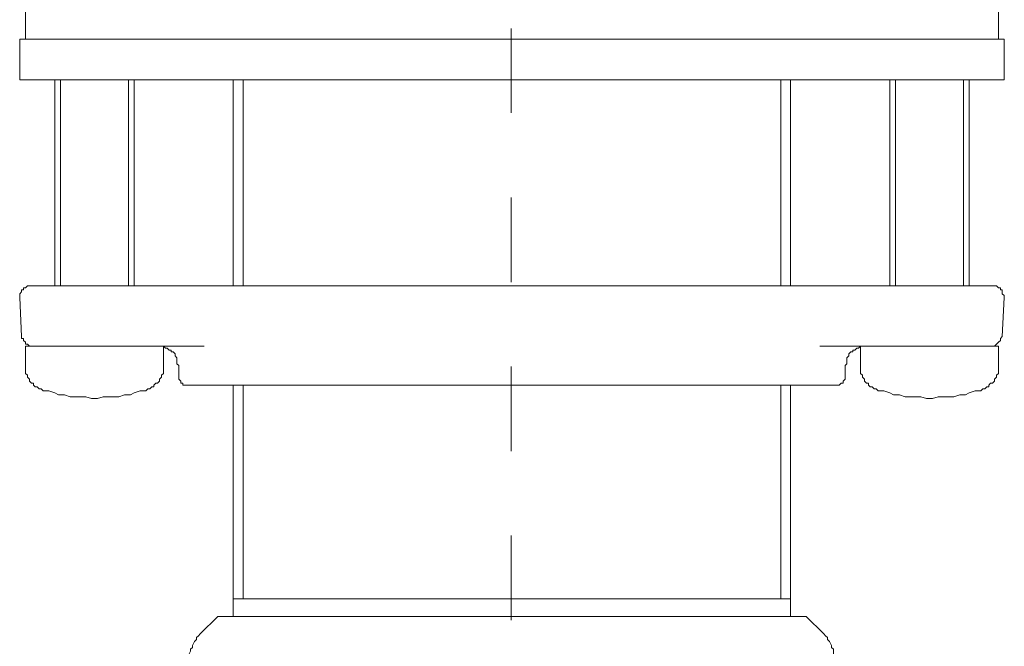
# Model space of a CAD drawing. Units: inches. Extents: x 6.9 to 86.7, y 222 to 279.7.
# Drawn here: x 21.5 to 25.6, y 256.5 to 259.1 of the extents above; entities that cross this region are included whole.
import ezdxf

# ---------------------------------------------------------------- set-up
doc = ezdxf.new("R2010")
doc.units = ezdxf.units.IN
doc.header["$MEASUREMENT"] = 0
doc.linetypes.add('AI-Linetype-7', pattern=[0.705556, 0.352778, -0.352778])
doc.layers.add('图层 1', color=7, linetype='Continuous')

msp = doc.modelspace()

# ---------------------------------------------------------------- linework, layer by layer
at = {"layer": '图层 1', "linetype": 'AI-Linetype-7', "lineweight": 9}
msp.add_line((23.546, 253.0742), (23.546, 268.3521), dxfattribs=at)
at = {"layer": '图层 1', "lineweight": 9}
for points in [[(21.5198, 259.1888), (21.5198, 259.0267)], [(25.58, 259.0267), (25.58, 259.1888)], [(21.4957, 259.0267), (21.4957, 258.8566)], [(21.4957, 259.0267), (23.2702, 259.0267)], [(23.2702, 259.0267), (25.6045, 259.0267)], [(25.6045, 258.8566), (25.6045, 259.0267)], [(21.4957, 258.8566), (23.2702, 258.8566)], [(21.6417, 258.8566), (21.6417, 257.9968)], [(21.6657, 258.8566), (21.6657, 257.9968)], [(21.9496, 257.9968), (21.9496, 258.8566)], [(21.9737, 257.9968), (21.9737, 258.8566)], [(22.3871, 258.8566), (22.3871, 257.9968)], [(22.4276, 258.8566), (22.4276, 257.9968)], [(23.2702, 258.8566), (25.6045, 258.8566)], [(24.6726, 257.9968), (24.6726, 258.8566)], [(24.7129, 257.9968), (24.7129, 258.8566)], [(25.1263, 258.8566), (25.1263, 257.9968)], [(25.1507, 258.8566), (25.1507, 257.9968)], [(25.4343, 257.9968), (25.4343, 258.8566)], [(25.4584, 257.9968), (25.4584, 258.8566)], [(21.5362, 257.9968), (21.5282, 257.9968), (21.5198, 257.9889), (21.5119, 257.9889), (21.5119, 257.9806), (21.5039, 257.9806), (21.5039, 257.9725), (21.4957, 257.9643), (21.4957, 257.9562), (21.4957, 257.9479)], [(21.5362, 257.9968), (21.6822, 257.9968)], [(21.6822, 257.9968), (22.7194, 257.9968)], [(22.7194, 257.9968), (24.3804, 257.9968)], [(24.3804, 257.9968), (25.4183, 257.9968)], [(25.4183, 257.9968), (25.5555, 257.9968)], [(25.6045, 257.9479), (25.6045, 257.9562), (25.5962, 257.9643), (25.5962, 257.9725), (25.5962, 257.9806), (25.5881, 257.9806), (25.5881, 257.9889), (25.58, 257.9889), (25.5719, 257.9968), (25.5642, 257.9968), (25.5555, 257.9968)], [(21.4957, 257.9479), (21.5039, 257.786)], [(25.5962, 257.786), (25.6045, 257.9479)], [(21.5039, 257.786), (21.5039, 257.7777), (21.5119, 257.7777), (21.5119, 257.7696), (21.5198, 257.7615), (21.5198, 257.7536), (21.5282, 257.7536), (21.5362, 257.7455), (21.5448, 257.7455), (21.5527, 257.7455)], [(25.5475, 257.7455), (25.5555, 257.7455), (25.5642, 257.7455), (25.5719, 257.7536), (25.58, 257.7615), (25.5881, 257.7696), (25.5881, 257.7777), (25.5962, 257.786)], [(21.5198, 257.7455), (21.5198, 257.6642)], [(21.5198, 257.7455), (21.6335, 257.7455)], [(21.6903, 257.7455), (21.6335, 257.7455)], [(22.2655, 257.7455), (21.6903, 257.7455)], [(22.1601, 257.6642), (22.1521, 257.6723), (22.1521, 257.6806), (22.1521, 257.6885), (22.1521, 257.6966), (22.1442, 257.7049), (22.1442, 257.713), (22.1361, 257.721), (22.1278, 257.721), (22.1278, 257.729), (22.1198, 257.729), (22.1117, 257.7374), (22.1036, 257.7374), (22.0953, 257.7455)], [(22.0953, 257.6642), (22.0953, 257.7455)], [(25.41, 257.7455), (24.8343, 257.7455)], [(25.0047, 257.7455), (24.9966, 257.7374), (24.9885, 257.7374), (24.9804, 257.729), (24.9723, 257.729), (24.9723, 257.721), (24.9642, 257.721), (24.9561, 257.713), (24.9561, 257.7049), (24.948, 257.6966), (24.948, 257.6885), (24.948, 257.6806), (24.948, 257.6723), (24.9399, 257.6642)], [(25.0047, 257.7455), (25.0047, 257.6642)], [(25.4665, 257.7455), (25.41, 257.7455)], [(25.4665, 257.7455), (25.58, 257.7455)], [(25.58, 257.6642), (25.58, 257.7455)], [(21.5198, 257.6642), (21.5198, 257.6559), (21.5198, 257.6478), (21.5198, 257.6397), (21.5198, 257.6318), (21.5282, 257.6237), (21.5282, 257.6156), (21.5362, 257.6075), (21.5362, 257.5993), (21.5448, 257.5912), (21.5527, 257.5912), (21.5527, 257.5832), (21.5606, 257.5751), (21.5687, 257.5751), (21.5768, 257.5672), (21.5854, 257.5672), (21.5933, 257.559)], [(22.0226, 257.559), (22.0305, 257.5672), (22.0388, 257.5672), (22.0469, 257.5751), (22.055, 257.5751), (22.055, 257.5832), (22.0633, 257.5912), (22.0712, 257.5912), (22.0793, 257.5993), (22.0793, 257.6075), (22.0874, 257.6156), (22.0874, 257.6237), (22.0953, 257.6318), (22.0953, 257.6397), (22.0953, 257.6478), (22.0953, 257.6559), (22.0953, 257.6642)], [(22.1601, 257.6642), (22.1601, 257.6156)], [(24.9399, 257.6156), (24.9399, 257.6642)], [(25.0047, 257.6642), (25.0047, 257.6559), (25.0047, 257.6478), (25.0047, 257.6397), (25.0047, 257.6318), (25.0126, 257.6237), (25.0126, 257.6156), (25.0207, 257.6075), (25.0207, 257.5993), (25.0288, 257.5912), (25.0372, 257.5912), (25.0372, 257.5832), (25.045, 257.5751), (25.0533, 257.5751), (25.0615, 257.5672), (25.0696, 257.5672), (25.0775, 257.559)], [(25.5071, 257.559), (25.5152, 257.5672), (25.5233, 257.5672), (25.5314, 257.5751), (25.5395, 257.5751), (25.5395, 257.5832), (25.5475, 257.5912), (25.5555, 257.5912), (25.5642, 257.5993), (25.5642, 257.6075), (25.5719, 257.6156), (25.5719, 257.6237), (25.58, 257.6318), (25.58, 257.6397), (25.58, 257.6478), (25.58, 257.6559), (25.58, 257.6642)], [(22.1601, 257.6156), (22.1601, 257.6075), (22.1685, 257.5993), (22.1685, 257.5912), (22.1766, 257.5912), (22.1766, 257.5832), (22.1845, 257.5832), (22.1928, 257.5832), (22.2005, 257.5832)], [(24.8991, 257.5832), (22.2005, 257.5832)], [(22.3871, 257.5832), (22.3871, 256.691)], [(22.4276, 257.5832), (22.4276, 256.691)], [(24.6726, 256.691), (24.6726, 257.5832)], [(24.7129, 256.691), (24.7129, 257.5832)], [(24.8991, 257.5832), (24.9072, 257.5832), (24.9154, 257.5832), (24.9235, 257.5912), (24.9316, 257.5912), (24.9316, 257.5993), (24.9399, 257.6075), (24.9399, 257.6156)], [(21.5933, 257.559), (21.6173, 257.559), (21.6417, 257.5505), (21.6578, 257.5424), (21.6822, 257.5424), (21.7065, 257.5345), (21.7308, 257.5345), (21.7468, 257.5345), (21.7713, 257.5345), (21.7954, 257.5266), (21.8199, 257.5266), (21.8441, 257.5345), (21.8605, 257.5345), (21.8848, 257.5345), (21.9091, 257.5345), (21.9334, 257.5424), (21.9578, 257.5424), (21.9737, 257.5505), (21.9983, 257.559), (22.0226, 257.559)], [(25.0775, 257.559), (25.1017, 257.559), (25.1263, 257.5505), (25.1423, 257.5424), (25.1668, 257.5424), (25.1909, 257.5345), (25.2155, 257.5345), (25.2317, 257.5345), (25.2557, 257.5345), (25.2799, 257.5266), (25.3046, 257.5266), (25.3289, 257.5345), (25.353, 257.5345), (25.3693, 257.5345), (25.394, 257.5345), (25.4183, 257.5424), (25.4422, 257.5424), (25.4584, 257.5505), (25.4825, 257.559), (25.5071, 257.559)], [(24.7129, 256.691), (22.3871, 256.691)], [(22.3871, 256.691), (22.3871, 256.6178)], [(24.7129, 256.6178), (24.7129, 256.691)], [(22.3225, 256.6178), (22.2493, 256.5451)], [(22.3225, 256.6178), (23.546, 256.6178)], [(23.546, 256.6178), (24.7778, 256.6178)], [(24.8507, 256.5451), (24.7778, 256.6178)], [(22.2493, 256.5451), (22.2412, 256.5368), (22.2333, 256.5289), (22.2333, 256.5206), (22.225, 256.5127), (22.2171, 256.4967), (22.2171, 256.4882), (22.2088, 256.4803), (22.2088, 256.4722), (22.2005, 256.456), (22.2005, 256.4476), (22.2005, 256.4395), (22.2005, 256.4231)], [(24.8991, 256.4231), (24.8991, 256.4395), (24.8991, 256.4476), (24.8912, 256.456), (24.8912, 256.4722), (24.8912, 256.4803), (24.8834, 256.4882), (24.8834, 256.4967), (24.8751, 256.5127), (24.867, 256.5206), (24.867, 256.5289), (24.8589, 256.5368), (24.8507, 256.5451)]]:
    msp.add_lwpolyline(points, dxfattribs=at)

doc.saveas('drawing.dxf')
